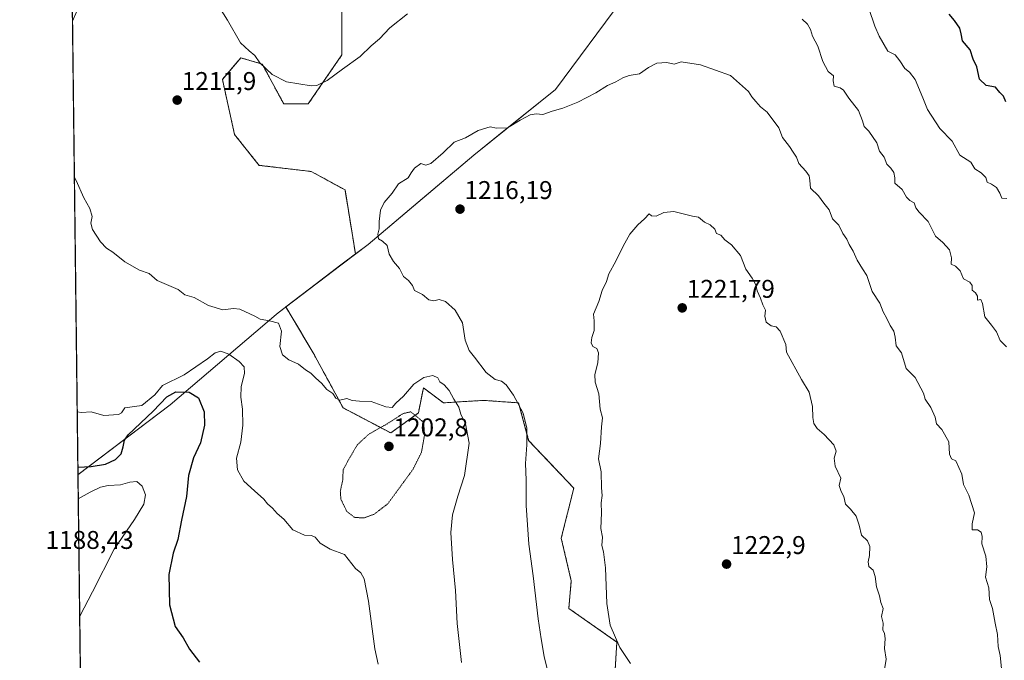
# Model space of a CAD drawing. Units: metres. Extents: x 583431 to 586865, y 4740504 to 4742859.
# Drawn here: x 583431 to 583816, y 4740861 to 4741112 of the extents above; entities that cross this region are included whole.
import ezdxf
from ezdxf.enums import TextEntityAlignment as Align

# ---------------------------------------------------------------- set-up
doc = ezdxf.new("R2010")
doc.units = ezdxf.units.M
doc.header["$MEASUREMENT"] = 0
doc.linetypes.add('TRAZOS', pattern=[0.75, 0.5, -0.25])
doc.linetypes.add('TRAZOS2', pattern=[0.375, 0.25, -0.125])
for name, color, linetype, lineweight in [('Arbolado forestal', 92, 'TRAZOS', 0), ('Arbolado forestal CxS', 92, 'Continuous', 0), ('Carátula', 7, 'Continuous', 5), ('Comarca', 2, 'Continuous', 13), ('Comarca CxS', 133, 'Continuous', 0), ('Comunidad Autónoma CxS', 142, 'Continuous', 0), ('Curva de nivel maestra', 36, 'Continuous', 30), ('Curva de nivel normal', 36, 'Continuous', 0), ('Curva de nivel normal depresión', 36, 'TRAZOS2', 0), ('Entidad de ámbito territorial', 19, 'Continuous', 0), ('Entidad de ámbito territorial CxS', 92, 'Continuous', 0), ('Espacio natural protegido', 2, 'Continuous', 13), ('Espacio natural protegido CxS', 2, 'Continuous', 0), ('Municipio', 9, 'Continuous', 13), ('Municipio CxS', 142, 'Continuous', 0), ('Provincia CxS', 1, 'Continuous', 0), ('Punto de cota en terreno', 7, 'Continuous', 0), ('Rótulo de punto de cota en terreno', 19, 'Continuous', 0), ('Suelo desnudo', 252, 'Continuous', 0), ('Suelo desnudo CxS', 43, 'Continuous', 0)]:
    doc.layers.add(name, color=color, linetype=linetype, lineweight=lineweight)
doc.styles.add('Arial', font='txt', dxfattribs={"height": 0.2})

# ---------------------------------------------------------------- blocks, each defined once
blk = doc.blocks.new('*U151')
at = {"layer": 'Arbolado forestal CxS', "color": 92, "linetype": 'Continuous', "lineweight": 0}
blk.add_polyline3d([(583662.92, 4740849.37, 1218.73), (583664.12, 4740868.56, 1219.88), (583645.31, 4740881.68, 1217.29), (583646.29, 4740892.46, 1217.85), (583642.37, 4740909.11, 1217.38), (583647.27, 4740928.7, 1218.34), (583629.63, 4740947.31, 1215.02), (583625.71, 4740962.01, 1214.88), (583619.91, 4740962.42, 1214.03), (583611.99, 4740962.99, 1213.06), (583596.31, 4740962.01, 1208.13), (583588.47, 4740967.88, 1208.37), (583586.64, 4740958.75, 1205.11), (583586.51, 4740958.09, 1204.96), (583575.73, 4740950.25, 1203.46), (583557.11, 4740960.05, 1209.57), (583545.35, 4740981.6, 1210.75), (583534.73, 4740999.51, 1211.24), (583561.92, 4741020.22, 1214.26), (583557.83, 4741045.22, 1214.07), (583544.64, 4741052.41, 1213.37), (583524.27, 4741054.81, 1212.85), (583514.68, 4741066.81, 1212.36), (583509.88, 4741088.4, 1211.29), (583512.79, 4741091.8, 1211.03), (583517.08, 4741096.8, 1210.42), (583525.47, 4741094.4, 1209.85), (583533.86, 4741078.8, 1211.06), (583543.45, 4741078.8, 1210.6), (583556.63, 4741097.99, 1208.98), (583556.63, 4741115.99, 1207.99)], dxfattribs=at)
blk = doc.blocks.new('*U152')
at = {"layer": 'Suelo desnudo CxS', "color": 43, "linetype": 'Continuous', "lineweight": 0}
for points in [[(583556.63, 4741115.99, 1207.99), (583556.63, 4741097.99, 1208.98), (583543.45, 4741078.8, 1210.6), (583533.86, 4741078.8, 1211.06), (583525.47, 4741094.4, 1209.85), (583517.08, 4741096.8, 1210.42), (583512.79, 4741091.8, 1211.03), (583509.88, 4741088.4, 1211.29), (583514.68, 4741066.81, 1212.36), (583524.27, 4741054.81, 1212.85), (583544.64, 4741052.41, 1213.37), (583557.83, 4741045.22, 1214.07), (583561.92, 4741020.22, 1214.26), (583534.73, 4740999.51, 1211.24), (583545.35, 4740981.6, 1210.75), (583557.11, 4740960.05, 1209.57), (583575.73, 4740950.25, 1203.46), (583586.51, 4740958.09, 1204.96), (583586.64, 4740958.75, 1205.11), (583588.47, 4740967.88, 1208.37), (583596.31, 4740962.01, 1208.13), (583611.99, 4740962.99, 1213.06), (583619.91, 4740962.42, 1214.03), (583625.71, 4740962.01, 1214.88), (583629.63, 4740947.31, 1215.02), (583647.27, 4740928.7, 1218.34), (583642.37, 4740909.11, 1217.38), (583646.29, 4740892.46, 1217.85), (583645.31, 4740881.68, 1217.29), (583664.12, 4740868.56, 1219.88), (583662.92, 4740849.37, 1218.73)], [(583456.19, 4740707.11, 1160.37), (583448.39, 4741351.41, 1211.97), (583456.2, 4741353.79, 1211.03), (583462.19, 4741370.56, 1209), (583475.35, 4741383.73, 1206.19), (583478.94, 4741402.9, 1203.69), (583476.55, 4741434.04, 1202.19)]]:
    blk.add_polyline3d(points, dxfattribs=at)
blk = doc.blocks.new('*U157')
at = {"layer": 'Municipio CxS', "color": 142, "linetype": 'Continuous', "lineweight": 0}
blk.add_polyline3d([(586425.94, 4740540.48, 1011.78), (583458.65, 4740503.85, 1176.42), (583453.44, 4740933.93, 1198.34), (583453.52, 4740933.98, 1198.35), (583489.5, 4740961.24, 1198.85), (583530.88, 4740996.48, 1210.45), (583531.68, 4740997.16, 1210.6), (583556.25, 4741015.88, 1213.77), (583566.82, 4741023.92, 1214.58), (583588.14, 4741041.92, 1215.52), (583608.13, 4741058.81, 1215.41), (583620.51, 4741068.75, 1214.94), (583640.12, 4741084.49, 1214.04), (583666.06, 4741119.31, 1210.55), (583684.41, 4741147.11, 1207.6), (583725.06, 4741189.35, 1200.32), (583847.26, 4741322.79, 1167.16), (584017.04, 4741320.63, 1147.34), (584201.96, 4741223.67, 1126.02)], dxfattribs=at)
blk = doc.blocks.new('*U158')
at = {"layer": 'Comarca CxS', "color": 133, "linetype": 'Continuous', "lineweight": 0}
blk.add_polyline3d([(586425.94, 4740540.48, 1011.78), (583458.65, 4740503.85, 1176.42), (583453.44, 4740933.93, 1198.34), (583489.5, 4740961.24, 1198.85), (583530.88, 4740996.48, 1210.45), (583531.68, 4740997.16, 1210.6), (583556.25, 4741015.88, 1213.77), (583566.82, 4741023.92, 1214.58), (583608.13, 4741058.81, 1215.41), (583640.12, 4741084.49, 1214.04), (583666.06, 4741119.31, 1210.55), (583684.41, 4741147.11, 1207.6), (583725.06, 4741189.35, 1200.32), (583847.26, 4741322.79, 1167.16), (584017.04, 4741320.63, 1147.34), (584201.96, 4741223.67, 1126.02)], dxfattribs=at)
blk = doc.blocks.new('*U160')
at = {"layer": 'Municipio CxS', "color": 142, "linetype": 'Continuous', "lineweight": 0}
blk.add_polyline3d([(586425.94, 4740540.48, 1011.78), (583458.65, 4740503.85, 1176.42), (583453.44, 4740933.93, 1198.34), (583453.52, 4740933.98, 1198.35), (583489.5, 4740961.24, 1198.85), (583530.88, 4740996.48, 1210.45), (583531.68, 4740997.16, 1210.6), (583556.25, 4741015.88, 1213.77), (583566.82, 4741023.92, 1214.58), (583588.14, 4741041.92, 1215.52), (583608.13, 4741058.81, 1215.41), (583620.51, 4741068.75, 1214.94), (583640.12, 4741084.49, 1214.04), (583666.06, 4741119.3, 1210.55), (583684.41, 4741147.11, 1207.6), (583725.06, 4741189.35, 1200.32), (583847.26, 4741322.79, 1167.16), (584017.04, 4741320.63, 1147.34), (584201.96, 4741223.67, 1126.02)], dxfattribs=at)
blk = doc.blocks.new('*U161')
at = {"layer": 'Comarca CxS', "color": 133, "linetype": 'Continuous', "lineweight": 0}
blk.add_polyline3d([(586425.94, 4740540.48, 1011.78), (583458.65, 4740503.85, 1176.42), (583453.44, 4740933.93, 1198.34), (583489.5, 4740961.24, 1198.85), (583530.88, 4740996.48, 1210.45), (583531.68, 4740997.16, 1210.6), (583556.25, 4741015.87, 1213.77), (583566.82, 4741023.92, 1214.58), (583608.13, 4741058.81, 1215.41), (583640.12, 4741084.48, 1214.04), (583666.06, 4741119.3, 1210.55), (583684.41, 4741147.11, 1207.6), (583725.06, 4741189.35, 1200.32), (583847.26, 4741322.79, 1167.16), (584017.04, 4741320.63, 1147.34), (584201.96, 4741223.66, 1126.02)], dxfattribs=at)
blk = doc.blocks.new('*U163')
at = {"layer": 'Curva de nivel normal', "color": 36, "linetype": 'Continuous', "lineweight": 0}
blk.add_polyline3d([(583453.56, 4740924.57, 1195), (583458.21, 4740927.08, 1195), (583462.21, 4740929.04, 1195), (583465.22, 4740929.75, 1195), (583470.09, 4740929.93, 1195), (583473.71, 4740930.98, 1195), (583476.42, 4740931.26, 1195), (583478.49, 4740929.52, 1195), (583479.82, 4740926.06, 1195), (583479.13, 4740922.47, 1195), (583475.51, 4740916.47, 1195), (583467.6, 4740904.84, 1195), (583459.16, 4740888.16, 1195), (583454.11, 4740878.63, 1195)], dxfattribs=at)
blk = doc.blocks.new('*U178')
at = {"layer": 'Curva de nivel normal', "color": 36, "linetype": 'Continuous', "lineweight": 0}
for points in [[(583452.04, 4741050.08, 1210), (583452.76, 4741048.84, 1210), (583455.73, 4741042.14, 1210), (583458.05, 4741037.93, 1210), (583458.96, 4741034.76, 1210), (583458.49, 4741032.16, 1210), (583459.16, 4741029.75, 1210), (583462.21, 4741024.91, 1210), (583464.54, 4741022.48, 1210), (583467.04, 4741020.94, 1210), (583471.77, 4741017.09, 1210), (583477.49, 4741013.86, 1210), (583481.23, 4741012.59, 1210), (583484.43, 4741009.79, 1210), (583492.61, 4741006.28, 1210), (583495.23, 4741004.17, 1210), (583498.85, 4741003.19, 1210), (583504.41, 4741000.1, 1210), (583510.11, 4740998.32, 1210), (583514.2, 4740998.82, 1210), (583516.72, 4740998.64, 1210), (583522.55, 4740995.91, 1210), (583524.68, 4740994.65, 1210), (583528.34, 4740994.04, 1210), (583531.79, 4740993.15, 1210), (583533.03, 4740990.05, 1210), (583532.32, 4740984.01, 1210), (583533.41, 4740980.77, 1210), (583535.85, 4740978.88, 1210), (583539.68, 4740977.14, 1210), (583542.44, 4740974.9, 1210), (583544.44, 4740973.57, 1210), (583546.38, 4740971.7, 1210), (583548.68, 4740969.69, 1210), (583550.72, 4740967.24, 1210), (583553.01, 4740965.68, 1210), (583554.24, 4740963.8, 1210), (583555.75, 4740963.11, 1210), (583558.48, 4740963.66, 1210), (583560.68, 4740962.98, 1210), (583563.47, 4740962.65, 1210), (583568.12, 4740962.48, 1210), (583573.73, 4740960.41, 1210), (583576.33, 4740960.17, 1210), (583577.7, 4740961.89, 1210), (583580.75, 4740964.58, 1210), (583584.78, 4740969.3, 1210), (583588.61, 4740971.95, 1210), (583592.18, 4740972.64, 1210), (583594.06, 4740971.77, 1210), (583594.94, 4740970.25, 1210), (583596.58, 4740969.09, 1210), (583598.49, 4740966.78, 1210), (583600.31, 4740963.5, 1210), (583602.3, 4740960.28, 1210), (583603.1, 4740957.65, 1210), (583604.88, 4740953.78, 1210), (583606.31, 4740946.28, 1210), (583604.52, 4740933.57, 1210), (583601.88, 4740925.57, 1210), (583599.89, 4740918.29, 1210), (583599.17, 4740911.32, 1210), (583599.84, 4740900.85, 1210), (583601.09, 4740888.76, 1210), (583601.7, 4740875.83, 1210), (583603.36, 4740860.52, 1210)], [(583816.44, 4740983.93, 1210), (583814.02, 4740986.31, 1210), (583812.54, 4740989.7, 1210), (583810.63, 4740992.3, 1210), (583808, 4740995.56, 1210), (583807.11, 4741000.85, 1210), (583806.34, 4741002.35, 1210), (583805.05, 4741002.13, 1210), (583805.14, 4741003.72, 1210), (583804.38, 4741005.06, 1210), (583803, 4741006.1, 1210), (583802.99, 4741007.8, 1210), (583802.12, 4741009.15, 1210), (583799.65, 4741010.48, 1210), (583798.34, 4741013.58, 1210), (583796.53, 4741015.4, 1210), (583794.86, 4741016.17, 1210), (583794.97, 4741018.64, 1210), (583794.18, 4741021.85, 1210), (583791.59, 4741024.6, 1210), (583788.74, 4741027.08, 1210), (583785.84, 4741032.84, 1210), (583782.27, 4741036.55, 1210), (583780.98, 4741038.2, 1210), (583780.3, 4741040.2, 1210), (583778.7, 4741041.02, 1210), (583777.37, 4741042.35, 1210), (583775.68, 4741045.35, 1210), (583772.76, 4741047.85, 1210), (583772.78, 4741049.92, 1210), (583772.45, 4741051.96, 1210), (583771.24, 4741053.74, 1210), (583769.7, 4741055.24, 1210), (583768.6, 4741057.98, 1210), (583766.74, 4741060.31, 1210), (583765.71, 4741063.59, 1210), (583762.6, 4741068.11, 1210), (583760.73, 4741069.97, 1210), (583760.16, 4741072.25, 1210), (583758.58, 4741076.19, 1210), (583754.76, 4741081.11, 1210), (583752.71, 4741084.14, 1210), (583751.38, 4741085.07, 1210), (583749.09, 4741085.76, 1210), (583748.67, 4741087.83, 1210), (583748.82, 4741089.79, 1210), (583746.72, 4741091.54, 1210), (583744.6, 4741095.32, 1210), (583742.64, 4741101.32, 1210), (583740.59, 4741105.34, 1210), (583739.84, 4741107.86, 1210), (583738.63, 4741109.92, 1210), (583736.58, 4741111.92, 1210)], [(583582.22, 4741114.01, 1210), (583575.32, 4741108.58, 1210), (583571.25, 4741104.28, 1210), (583568.07, 4741101.5, 1210), (583563.82, 4741097.29, 1210), (583556.88, 4741092.34, 1210), (583550.88, 4741087.93, 1210), (583546.88, 4741086.06, 1210), (583544.55, 4741085.83, 1210), (583534.94, 4741087.43, 1210), (583529.36, 4741090.25, 1210), (583524.49, 4741094.88, 1210), (583522.55, 4741097.67, 1210), (583520.37, 4741099.55, 1210), (583516.99, 4741102.64, 1210), (583511.95, 4741111.5, 1210), (583508.73, 4741116.46, 1210)], [(583452.94, 4741115.07, 1210), (583451.3, 4741111.17, 1210)], [(583452.04, 4741050.08, 1210)]]:
    blk.add_polyline3d(points, dxfattribs=at)
blk = doc.blocks.new('5PATER')
at = {"layer": 'Carátula', "linetype": 'Continuous', "lineweight": 5}
h = blk.add_hatch(color=250, dxfattribs=at)
edge = h.paths.add_edge_path()
edge.add_ellipse((0, 0.01), major_axis=(-1.33, -1.34), ratio=0.999422, start_angle=0, end_angle=360)

msp = doc.modelspace()

# ---------------------------------------------------------------- linework, layer by layer
at = {"layer": 'Arbolado forestal', "color": 92, "linetype": 'TRAZOS', "lineweight": 0}
msp.add_polyline3d([(583662.92, 4740849.37, 1218.73), (583664.12, 4740868.56, 1219.88), (583645.31, 4740881.68, 1217.29), (583646.29, 4740892.46, 1217.85), (583642.37, 4740909.11, 1217.38), (583647.27, 4740928.7, 1218.34), (583629.63, 4740947.31, 1215.02), (583625.71, 4740962.01, 1214.88), (583619.91, 4740962.42, 1214.03), (583611.99, 4740962.99, 1213.06), (583596.31, 4740962.01, 1208.13), (583588.47, 4740967.88, 1208.37), (583586.64, 4740958.75, 1205.11), (583586.51, 4740958.09, 1204.96), (583575.73, 4740950.25, 1203.46), (583557.11, 4740960.05, 1209.57), (583545.35, 4740981.6, 1210.75), (583534.73, 4740999.51, 1211.24), (583561.92, 4741020.22, 1214.26), (583557.83, 4741045.22, 1214.07), (583544.64, 4741052.41, 1213.37), (583524.27, 4741054.81, 1212.85), (583514.68, 4741066.81, 1212.36), (583509.88, 4741088.4, 1211.29), (583512.79, 4741091.8, 1211.03), (583517.08, 4741096.8, 1210.42), (583525.47, 4741094.4, 1209.85), (583533.86, 4741078.8, 1211.06), (583543.45, 4741078.8, 1210.6), (583556.63, 4741097.99, 1208.98), (583556.63, 4741115.99, 1207.99)], dxfattribs=at)
at = {"layer": 'Comarca', "color": 2, "linetype": 'Continuous', "lineweight": 13}
for points in [[(583620.51, 4741068.75, 1214.94), (583640.12, 4741084.49, 1214.04), (583666.06, 4741119.3, 1210.55)], [(583620.51, 4741068.75, 1214.94), (583640.12, 4741084.49, 1214.04), (583666.06, 4741119.3, 1210.55)], [(583556.25, 4741015.88, 1213.77), (583566.82, 4741023.92, 1214.58), (583588.14, 4741041.92, 1215.52), (583608.13, 4741058.81, 1215.41), (583620.51, 4741068.75, 1214.94)], [(583556.25, 4741015.88, 1213.77), (583566.82, 4741023.92, 1214.58), (583588.14, 4741041.92, 1215.52), (583608.13, 4741058.81, 1215.41), (583620.51, 4741068.75, 1214.94)], [(583530.88, 4740996.48, 1210.45), (583531.68, 4740997.16, 1210.6), (583556.25, 4741015.88, 1213.77)], [(583530.88, 4740996.48, 1210.45), (583531.68, 4740997.16, 1210.6), (583556.25, 4741015.88, 1213.77)], [(583453.44, 4740933.93, 1198.34), (583453.52, 4740933.98, 1198.35), (583489.5, 4740961.24, 1198.85), (583530.88, 4740996.48, 1210.45)], [(583453.44, 4740933.93, 1198.34), (583453.52, 4740933.98, 1198.35), (583489.5, 4740961.24, 1198.85), (583530.88, 4740996.48, 1210.45)]]:
    msp.add_polyline3d(points, dxfattribs=at)
at = {"layer": 'Comarca CxS', "color": 133, "linetype": 'Continuous', "lineweight": 0}
for points in [[(584201.96, 4741223.67, 1126.02), (584017.04, 4741320.63, 1147.34), (583847.26, 4741322.79, 1167.16), (583725.06, 4741189.35, 1200.32), (583684.41, 4741147.11, 1207.6), (583666.06, 4741119.3, 1210.55), (583640.12, 4741084.49, 1214.04), (583608.13, 4741058.81, 1215.41), (583566.82, 4741023.92, 1214.58), (583556.25, 4741015.88, 1213.77), (583531.68, 4740997.16, 1210.6), (583530.88, 4740996.48, 1210.45), (583489.5, 4740961.24, 1198.85), (583453.44, 4740933.93, 1198.34), (583430.65, 4742817.25, 1108.08)], [(584201.96, 4741223.66, 1126.02), (584017.04, 4741320.63, 1147.34), (583847.26, 4741322.79, 1167.16), (583725.06, 4741189.35, 1200.32), (583684.41, 4741147.11, 1207.6), (583666.06, 4741119.3, 1210.55), (583640.12, 4741084.48, 1214.04), (583608.13, 4741058.81, 1215.41), (583566.82, 4741023.92, 1214.58), (583556.25, 4741015.87, 1213.77), (583531.68, 4740997.16, 1210.6), (583530.88, 4740996.48, 1210.45), (583489.5, 4740961.24, 1198.85), (583453.44, 4740933.93, 1198.34), (583430.65, 4742817.25, 1108.08)]]:
    msp.add_polyline3d(points, dxfattribs=at)
at = {"layer": 'Comunidad Autónoma CxS', "color": 142, "linetype": 'Continuous', "lineweight": 0}
msp.add_polyline3d([(586425.94, 4740540.48, 1011.78), (583458.65, 4740503.85, 1176.42), (583453.44, 4740933.93, 1198.34), (583430.65, 4742817.25, 1108.08), (585771.83, 4742846.17, 1033.16), (586836.07, 4742859.31, 1096.36), (586854.62, 4741386.28, 1060.9), (586861.01, 4740878.27, 1131.74), (586865.2, 4740545.9, 1054), (586523.34, 4740541.68, 1018.63), (586425.94, 4740540.48, 1011.78)], close=True, dxfattribs=at)
msp.add_polyline3d([(586425.94, 4740540.48, 1011.78), (583458.65, 4740503.85, 1176.42), (583453.44, 4740933.93, 1198.34), (583430.65, 4742817.25, 1108.08), (585771.83, 4742846.17, 1033.16), (586836.07, 4742859.31, 1096.36), (586854.62, 4741386.28, 1060.9), (586861.01, 4740878.27, 1131.74), (586865.2, 4740545.9, 1054), (586523.34, 4740541.68, 1018.63), (586425.94, 4740540.48, 1011.78)], close=True, dxfattribs=at)
at = {"layer": 'Curva de nivel maestra', "color": 36, "linetype": 'Continuous', "lineweight": 30}
for points in [[(583816.2, 4741079.67, 1200), (583815.27, 4741081.79, 1200), (583813.78, 4741083.31, 1200), (583812.08, 4741085.39, 1200), (583808.54, 4741086.06, 1200), (583805.84, 4741088.54, 1200), (583804.78, 4741093.25, 1200), (583803.44, 4741096.25, 1200), (583802.27, 4741099.88, 1200), (583799.22, 4741103.49, 1200), (583798.75, 4741106.16, 1200), (583798.19, 4741108.45, 1200), (583796.08, 4741111.45, 1200), (583794.04, 4741113.9, 1200)], [(583453.41, 4740936.9, 1200), (583458.56, 4740937.12, 1200), (583464.23, 4740938.07, 1200), (583468.05, 4740939.92, 1200), (583470.31, 4740942.08, 1200), (583471.14, 4740944.86, 1200), (583471.57, 4740947.4, 1200), (583473.02, 4740949.49, 1200), (583482.88, 4740958.79, 1200), (583488.22, 4740964.33, 1200), (583491.72, 4740966.3, 1200), (583496.89, 4740966.14, 1200), (583500.55, 4740964.02, 1200), (583502.72, 4740958.49, 1200), (583502.9, 4740953.31, 1200), (583501.35, 4740946.38, 1200), (583498.66, 4740940.49, 1200), (583496.6, 4740933.67, 1200), (583495.85, 4740925.4, 1200), (583493.97, 4740916.19, 1200), (583492.44, 4740908.57, 1200), (583490.65, 4740903.23, 1200), (583488.95, 4740894.94, 1200), (583489.18, 4740883.08, 1200), (583491.46, 4740874.68, 1200), (583494.61, 4740870.17, 1200), (583497.08, 4740865.76, 1200), (583500.96, 4740860.65, 1200)]]:
    msp.add_polyline3d(points, dxfattribs=at)
at = {"layer": 'Curva de nivel normal', "color": 36, "linetype": 'Continuous', "lineweight": 0}
for points in [[(583816.58, 4741041.92, 1205), (583814.58, 4741041.99, 1205), (583813.85, 4741043.9, 1205), (583812.5, 4741046.12, 1205), (583810.57, 4741047.43, 1205), (583808.92, 4741048.2, 1205), (583808.4, 4741050.07, 1205), (583806.57, 4741051.9, 1205), (583804.04, 4741053.46, 1205), (583802.44, 4741056.03, 1205), (583798.17, 4741058.76, 1205), (583795.14, 4741064.2, 1205), (583790.38, 4741069.25, 1205), (583785.51, 4741076.6, 1205), (583783.76, 4741081.21, 1205), (583780.74, 4741088.38, 1205), (583778.57, 4741091.27, 1205), (583776.7, 4741092.6, 1205), (583774.79, 4741095.66, 1205), (583772.91, 4741098.02, 1205), (583770.02, 4741099.37, 1205), (583766.68, 4741105.34, 1205), (583764.96, 4741109.16, 1205), (583762.56, 4741116.1, 1205)], [(583814.54, 4740858.23, 1215), (583814.02, 4740863.31, 1215), (583813.2, 4740866.87, 1215), (583812.88, 4740871.53, 1215), (583811.97, 4740875.88, 1215), (583810.98, 4740881.63, 1215), (583809.79, 4740885.19, 1215), (583809.56, 4740889.7, 1215), (583808.24, 4740893.9, 1215), (583808.73, 4740897.9, 1215), (583808.4, 4740902.16, 1215), (583806.77, 4740906.95, 1215), (583806.92, 4740909.77, 1215), (583806.49, 4740911.48, 1215), (583805.15, 4740912.41, 1215), (583803.01, 4740912.46, 1215), (583802.96, 4740914.8, 1215), (583803.99, 4740919.1, 1215), (583801.77, 4740925.96, 1215), (583799.69, 4740930.17, 1215), (583798.94, 4740934.13, 1215), (583796.64, 4740939.38, 1215), (583794.87, 4740940.1, 1215), (583794.18, 4740941.96, 1215), (583793.88, 4740946.72, 1215), (583791.2, 4740951.61, 1215), (583789.04, 4740953.81, 1215), (583788.54, 4740956.48, 1215), (583786.85, 4740960.19, 1215), (583784.67, 4740963.4, 1215), (583783.96, 4740965.85, 1215), (583780.67, 4740971.88, 1215), (583777.23, 4740975.46, 1215), (583775.33, 4740981.6, 1215), (583773.28, 4740984.35, 1215), (583772.95, 4740987.63, 1215), (583772.36, 4740990.04, 1215), (583770.9, 4740992.26, 1215), (583769.66, 4740995, 1215), (583768.2, 4740997.54, 1215), (583766.91, 4741000.92, 1215), (583763.87, 4741005.55, 1215), (583761.77, 4741011.8, 1215), (583760.19, 4741014.43, 1215), (583758.01, 4741017.82, 1215), (583756.44, 4741021.22, 1215), (583754.88, 4741023.82, 1215), (583754.08, 4741025.91, 1215), (583752.45, 4741028.24, 1215), (583750.94, 4741031.48, 1215), (583748.46, 4741033.86, 1215), (583747.07, 4741037.48, 1215), (583745.04, 4741040.08, 1215), (583742.98, 4741042.9, 1215), (583739.77, 4741045.95, 1215), (583739.57, 4741048.87, 1215), (583739.28, 4741050.67, 1215), (583738.03, 4741052.56, 1215), (583735.25, 4741055.54, 1215), (583734.32, 4741057.94, 1215), (583732.99, 4741059.93, 1215), (583731.61, 4741062.21, 1215), (583728.83, 4741065.74, 1215), (583727.47, 4741069.44, 1215), (583722.93, 4741075.62, 1215), (583720.27, 4741077.62, 1215), (583718.5, 4741079.78, 1215), (583716.82, 4741081.53, 1215), (583715.63, 4741083.69, 1215), (583708.57, 4741089.92, 1215), (583696.79, 4741094.09, 1215), (583689.25, 4741095.2, 1215), (583686.45, 4741094.31, 1215), (583683.61, 4741094.95, 1215), (583679.73, 4741094.67, 1215), (583676.47, 4741093.05, 1215), (583672.91, 4741090.51, 1215), (583668.98, 4741089.86, 1215), (583666.43, 4741089.01, 1215), (583663.72, 4741087.38, 1215), (583660.43, 4741086.01, 1215), (583655.89, 4741083.16, 1215), (583648.89, 4741079.45, 1215), (583642.93, 4741077.1, 1215), (583638.78, 4741075.96, 1215), (583635.16, 4741074.71, 1215), (583632.62, 4741074.88, 1215), (583630.23, 4741074.49, 1215), (583626.36, 4741072.41, 1215), (583621.41, 4741069.48, 1215), (583617.02, 4741069.38, 1215), (583614.56, 4741069.88, 1215), (583609.89, 4741068.47, 1215), (583604.89, 4741065.58, 1215), (583600.56, 4741063.89, 1215), (583596.23, 4741059.67, 1215), (583591.34, 4741055.52, 1215), (583589.37, 4741054.89, 1215), (583587.52, 4741055.58, 1215), (583584.95, 4741053.76, 1215), (583583.66, 4741051.87, 1215), (583582.53, 4741049.91, 1215), (583578.79, 4741047.58, 1215), (583576.26, 4741043.91, 1215), (583573.1, 4741040.24, 1215), (583571.72, 4741037.33, 1215), (583571.23, 4741032.92, 1215), (583571.21, 4741030, 1215), (583570.63, 4741027.89, 1215), (583570.87, 4741026.06, 1215), (583572.55, 4741025.19, 1215), (583574.27, 4741023.48, 1215), (583575.08, 4741020.13, 1215), (583576.75, 4741017.28, 1215), (583579.16, 4741014.57, 1215), (583580.72, 4741011.38, 1215), (583582.64, 4741009.82, 1215), (583584.2, 4741007.89, 1215), (583585.06, 4741005.88, 1215), (583588.19, 4741004.36, 1215), (583590.56, 4741002.31, 1215), (583592.56, 4741001.81, 1215), (583594.6, 4741002.34, 1215), (583597.14, 4741001.6, 1215), (583600.89, 4740998.28, 1215), (583603.79, 4740993.31, 1215), (583604.78, 4740986.5, 1215), (583606.41, 4740982.42, 1215), (583608.5, 4740979.85, 1215), (583613, 4740973.86, 1215), (583616.49, 4740971.2, 1215), (583619.03, 4740970.47, 1215), (583620.82, 4740969.04, 1215), (583623.72, 4740965.07, 1215), (583627.42, 4740957.95, 1215), (583628.9, 4740952.16, 1215), (583628.92, 4740945.66, 1215), (583628.4, 4740938.3, 1215), (583628.68, 4740931.76, 1215), (583628.6, 4740921.94, 1215), (583629.74, 4740906.74, 1215), (583631.43, 4740894.44, 1215), (583633.28, 4740877.61, 1215), (583634.49, 4740869.79, 1215), (583635.66, 4740862.89, 1215), (583638.68, 4740850.65, 1215)], [(583768.72, 4740857.78, 1220), (583769.42, 4740861.9, 1220), (583768.78, 4740866.01, 1220), (583769.03, 4740869.99, 1220), (583768.8, 4740871.86, 1220), (583768.09, 4740873.36, 1220), (583768.26, 4740875.92, 1220), (583767.6, 4740878.55, 1220), (583768.24, 4740881.64, 1220), (583767.36, 4740884, 1220), (583766.82, 4740886.62, 1220), (583765.55, 4740890.1, 1220), (583765.11, 4740894.16, 1220), (583764.29, 4740896.65, 1220), (583762.62, 4740898.06, 1220), (583762.33, 4740899.9, 1220), (583762.9, 4740902.31, 1220), (583762.96, 4740905.9, 1220), (583762.09, 4740908.07, 1220), (583759.76, 4740910.33, 1220), (583758.84, 4740914.19, 1220), (583757.61, 4740917.79, 1220), (583755.46, 4740920.5, 1220), (583753.49, 4740922.38, 1220), (583752.88, 4740925.43, 1220), (583751.78, 4740927.35, 1220), (583751.08, 4740929.74, 1220), (583751.64, 4740932.58, 1220), (583749.48, 4740937.29, 1220), (583749.07, 4740940.35, 1220), (583749.84, 4740943.17, 1220), (583748.96, 4740945.62, 1220), (583745.2, 4740949.59, 1220), (583742.46, 4740951.95, 1220), (583741.15, 4740953.91, 1220), (583740.71, 4740956.3, 1220), (583740.62, 4740960.63, 1220), (583739.24, 4740966.2, 1220), (583736.32, 4740971.16, 1220), (583730.42, 4740981.76, 1220), (583730.18, 4740984.86, 1220), (583727.99, 4740990, 1220), (583726.38, 4740991.75, 1220), (583724.37, 4740992.16, 1220), (583722.43, 4740993.59, 1220), (583721.99, 4740995.89, 1220), (583722.17, 4740998.22, 1220), (583721.14, 4741000.37, 1220), (583720.3, 4741002.95, 1220), (583718.92, 4741005.76, 1220), (583718.45, 4741008.12, 1220), (583717.04, 4741010.72, 1220), (583714.56, 4741014.18, 1220), (583712.39, 4741019.58, 1220), (583708.88, 4741023.72, 1220), (583706.38, 4741025.69, 1220), (583704.81, 4741027.5, 1220), (583703, 4741028.21, 1220), (583702.43, 4741029.91, 1220), (583700.62, 4741031.58, 1220), (583698.31, 4741032.61, 1220), (583695.98, 4741034.59, 1220), (583693.66, 4741035, 1220), (583686.44, 4741036.74, 1220), (583682.52, 4741036.33, 1220), (583679.51, 4741034.97, 1220), (583677.7, 4741035.06, 1220), (583676.79, 4741035.88, 1220), (583674.88, 4741033.91, 1220), (583672.33, 4741031.58, 1220), (583669.23, 4741027.86, 1220), (583666.54, 4741023.28, 1220), (583663.75, 4741017.41, 1220), (583660.98, 4741012.43, 1220), (583660, 4741009.46, 1220), (583658.37, 4741005.88, 1220), (583657.06, 4741001.58, 1220), (583654.99, 4740996.71, 1220), (583655.2, 4740994.1, 1220), (583655.26, 4740990.31, 1220), (583654.36, 4740987.55, 1220), (583654.06, 4740985.41, 1220), (583654.78, 4740984.06, 1220), (583656.31, 4740983.28, 1220), (583656.93, 4740981.5, 1220), (583656.62, 4740977.68, 1220), (583655.49, 4740973.13, 1220), (583655.6, 4740970.15, 1220), (583657, 4740965.49, 1220), (583657.61, 4740959.5, 1220), (583658.48, 4740956.16, 1220), (583658.15, 4740952.6, 1220), (583657.72, 4740946.14, 1220), (583656.99, 4740940.19, 1220), (583657.91, 4740935.06, 1220), (583658.07, 4740928.86, 1220), (583658.41, 4740925.76, 1220), (583658, 4740922.98, 1220), (583658.12, 4740918.98, 1220), (583657.88, 4740912.87, 1220), (583658.54, 4740909.57, 1220), (583658.26, 4740906.29, 1220), (583658.88, 4740903.79, 1220), (583659.69, 4740897.56, 1220), (583660.25, 4740883.65, 1220), (583661.54, 4740875.17, 1220), (583665.22, 4740866.46, 1220), (583669.41, 4740860.15, 1220)], [(583453.15, 4740958.48, 1205), (583454.77, 4740958.19, 1205), (583458.58, 4740958.49, 1205), (583463.53, 4740957.07, 1205), (583469.32, 4740957.47, 1205), (583470.46, 4740958.11, 1205), (583471.72, 4740960.12, 1205), (583478.35, 4740960.97, 1205), (583483.42, 4740965.14, 1205), (583486.51, 4740968.74, 1205), (583494.95, 4740972.98, 1205), (583504.05, 4740979.22, 1205), (583507.02, 4740981.58, 1205), (583509.24, 4740982.18, 1205), (583512.38, 4740980.98, 1205), (583516.48, 4740978.19, 1205), (583518.35, 4740976.1, 1205), (583518.48, 4740973.47, 1205), (583517.29, 4740968.36, 1205), (583517.13, 4740964.18, 1205), (583517.78, 4740959.55, 1205), (583517.86, 4740953.32, 1205), (583517.09, 4740946.71, 1205), (583515.45, 4740940.38, 1205), (583515.77, 4740935.78, 1205), (583518.22, 4740931.39, 1205), (583522.44, 4740927.7, 1205), (583526.04, 4740924.36, 1205), (583527.49, 4740922.51, 1205), (583529.53, 4740920.88, 1205), (583531.37, 4740918.72, 1205), (583533.92, 4740916.53, 1205), (583537.39, 4740912.45, 1205), (583542.03, 4740910.31, 1205), (583544.78, 4740910.2, 1205), (583546.21, 4740909.52, 1205), (583548.11, 4740907.2, 1205), (583551.97, 4740904.85, 1205), (583557.6, 4740902.73, 1205), (583561.97, 4740897.32, 1205), (583564.05, 4740895.62, 1205), (583565.32, 4740893.19, 1205), (583567, 4740884.57, 1205), (583569.52, 4740865.9, 1205), (583570.79, 4740859.91, 1205)]]:
    msp.add_polyline3d(points, dxfattribs=at)
at = {"layer": 'Curva de nivel normal depresión', "color": 36, "linetype": 'TRAZOS2', "lineweight": 0}
msp.add_polyline3d([(583565.44, 4740917.12, 1205), (583569.1, 4740918.42, 1205), (583574.55, 4740922.57, 1205), (583584.32, 4740935.9, 1205), (583587.7, 4740942.62, 1205), (583588.94, 4740949.47, 1205), (583588.56, 4740954.44, 1205), (583583.56, 4740958.52, 1205), (583580.51, 4740957.82, 1205), (583574.34, 4740953.84, 1205), (583567.22, 4740949.84, 1205), (583562.69, 4740945.66, 1205), (583559.45, 4740940.25, 1205), (583557.12, 4740935.86, 1205), (583556.94, 4740931.75, 1205), (583555.99, 4740927.53, 1205), (583556.21, 4740924.39, 1205), (583558.56, 4740919.57, 1205), (583561.66, 4740917.18, 1205), (583565.44, 4740917.12, 1205)], dxfattribs=at)
at = {"layer": 'Entidad de ámbito territorial', "color": 19, "linetype": 'Continuous', "lineweight": 0}
for points in [[(583620.51, 4741068.75, 1214.94), (583640.12, 4741084.49, 1214.04), (583666.06, 4741119.3, 1210.55)], [(583556.25, 4741015.88, 1213.77), (583566.82, 4741023.92, 1214.58), (583588.14, 4741041.92, 1215.52), (583608.13, 4741058.81, 1215.41), (583620.51, 4741068.75, 1214.94)], [(583530.88, 4740996.48, 1210.45), (583531.68, 4740997.16, 1210.6), (583556.25, 4741015.88, 1213.77)], [(583453.44, 4740933.93, 1198.34), (583453.52, 4740933.98, 1198.35), (583489.5, 4740961.24, 1198.85), (583530.88, 4740996.48, 1210.45)]]:
    msp.add_polyline3d(points, dxfattribs=at)
at = {"layer": 'Entidad de ámbito territorial CxS', "color": 92, "linetype": 'Continuous', "lineweight": 0}
msp.add_polyline3d([(584983.35, 4740522.67, 1022.22), (583458.65, 4740503.85, 1176.42), (583453.44, 4740933.93, 1198.34), (583453.52, 4740933.98, 1198.35), (583489.5, 4740961.24, 1198.85), (583530.88, 4740996.48, 1210.45), (583531.68, 4740997.16, 1210.6), (583556.25, 4741015.88, 1213.77), (583566.82, 4741023.92, 1214.58), (583588.14, 4741041.92, 1215.52), (583608.13, 4741058.81, 1215.41), (583620.51, 4741068.75, 1214.94), (583640.12, 4741084.49, 1214.04), (583666.06, 4741119.3, 1210.55), (583684.41, 4741147.11, 1207.6), (583725.06, 4741189.35, 1200.32), (583847.26, 4741322.79, 1167.16), (584017.04, 4741320.63, 1147.34), (584201.96, 4741223.67, 1126.02)], dxfattribs=at)
msp.add_polyline3d([(584983.35, 4740522.67, 1022.22), (583458.65, 4740503.85, 1176.42), (583453.44, 4740933.93, 1198.34), (583453.52, 4740933.98, 1198.35), (583489.5, 4740961.24, 1198.85), (583530.88, 4740996.48, 1210.45), (583531.68, 4740997.16, 1210.6), (583556.25, 4741015.88, 1213.77), (583566.82, 4741023.92, 1214.58), (583588.14, 4741041.92, 1215.52), (583608.13, 4741058.81, 1215.41), (583620.51, 4741068.75, 1214.94), (583640.12, 4741084.49, 1214.04), (583666.06, 4741119.3, 1210.55), (583684.41, 4741147.11, 1207.6), (583725.06, 4741189.35, 1200.32), (583847.26, 4741322.79, 1167.16), (584017.04, 4741320.63, 1147.34), (584201.96, 4741223.67, 1126.02)], dxfattribs=at)
at = {"layer": 'Espacio natural protegido', "color": 2, "linetype": 'Continuous', "lineweight": 13}
for points in [[(583666.06, 4741119.3, 1210.55), (583640.12, 4741084.49, 1214.04), (583620.51, 4741068.75, 1214.94)], [(583556.25, 4741015.88, 1213.77), (583566.82, 4741023.92, 1214.58), (583588.14, 4741041.92, 1215.52), (583608.13, 4741058.81, 1215.41), (583620.51, 4741068.75, 1214.94)], [(583556.25, 4741015.88, 1213.77), (583531.68, 4740997.16, 1210.6), (583530.88, 4740996.48, 1210.45)], [(583453.44, 4740933.93, 1198.34), (583453.52, 4740933.98, 1198.35), (583489.5, 4740961.24, 1198.85), (583530.88, 4740996.48, 1210.45)]]:
    msp.add_polyline3d(points, dxfattribs=at)
at = {"layer": 'Espacio natural protegido CxS', "color": 2, "linetype": 'Continuous', "lineweight": 0}
for points in [[(586067.68, 4740536.06, 969.73), (583458.65, 4740503.85, 1176.42), (583453.44, 4740933.93, 1198.34), (583430.65, 4742817.25, 1108.08), (585771.83, 4742846.17, 1033.16)], [(586067.68, 4740536.06, 969.73), (583458.65, 4740503.85, 1176.42), (583453.44, 4740933.93, 1198.34), (583430.65, 4742817.25, 1108.08), (585771.83, 4742846.17, 1033.16)], [(584201.96, 4741223.67, 1126.02), (584017.04, 4741320.63, 1147.34), (583847.26, 4741322.79, 1167.16), (583725.06, 4741189.35, 1200.32), (583684.41, 4741147.11, 1207.6), (583666.06, 4741119.3, 1210.55), (583640.12, 4741084.49, 1214.04), (583620.51, 4741068.75, 1214.94), (583608.13, 4741058.81, 1215.41), (583588.14, 4741041.92, 1215.52), (583566.82, 4741023.92, 1214.58), (583556.25, 4741015.88, 1213.77), (583531.68, 4740997.16, 1210.6), (583530.88, 4740996.48, 1210.45), (583489.5, 4740961.24, 1198.85), (583453.52, 4740933.98, 1198.35), (583453.44, 4740933.93, 1198.34), (583430.65, 4742817.25, 1108.08)], [(584201.96, 4741223.67, 1126.02), (584017.04, 4741320.63, 1147.34), (583847.26, 4741322.79, 1167.16), (583725.06, 4741189.35, 1200.32), (583684.41, 4741147.11, 1207.6), (583666.06, 4741119.3, 1210.55), (583640.12, 4741084.49, 1214.04), (583620.51, 4741068.75, 1214.94), (583608.13, 4741058.81, 1215.41), (583588.14, 4741041.92, 1215.52), (583566.82, 4741023.92, 1214.58), (583556.25, 4741015.88, 1213.77), (583531.68, 4740997.16, 1210.6), (583530.88, 4740996.48, 1210.45), (583489.5, 4740961.24, 1198.85), (583453.52, 4740933.98, 1198.35), (583453.44, 4740933.93, 1198.34), (583430.65, 4742817.25, 1108.08)]]:
    msp.add_polyline3d(points, dxfattribs=at)
at = {"layer": 'Municipio', "color": 9, "linetype": 'Continuous', "lineweight": 13}
for points in [[(583620.51, 4741068.75, 1214.94), (583640.12, 4741084.49, 1214.04), (583666.06, 4741119.3, 1210.55)], [(583620.51, 4741068.75, 1214.94), (583640.12, 4741084.49, 1214.04), (583666.06, 4741119.3, 1210.55)], [(583556.25, 4741015.88, 1213.77), (583566.82, 4741023.92, 1214.58), (583588.14, 4741041.92, 1215.52), (583608.13, 4741058.81, 1215.41), (583620.51, 4741068.75, 1214.94)], [(583556.25, 4741015.88, 1213.77), (583566.82, 4741023.92, 1214.58), (583588.14, 4741041.92, 1215.52), (583608.13, 4741058.81, 1215.41), (583620.51, 4741068.75, 1214.94)], [(583530.88, 4740996.48, 1210.45), (583531.68, 4740997.16, 1210.6), (583556.25, 4741015.88, 1213.77)], [(583530.88, 4740996.48, 1210.45), (583531.68, 4740997.16, 1210.6), (583556.25, 4741015.88, 1213.77)], [(583453.44, 4740933.93, 1198.34), (583453.52, 4740933.98, 1198.35), (583489.5, 4740961.24, 1198.85), (583530.88, 4740996.48, 1210.45)], [(583453.44, 4740933.93, 1198.34), (583453.52, 4740933.98, 1198.35), (583489.5, 4740961.24, 1198.85), (583530.88, 4740996.48, 1210.45)]]:
    msp.add_polyline3d(points, dxfattribs=at)
at = {"layer": 'Municipio CxS', "color": 142, "linetype": 'Continuous', "lineweight": 0}
msp.add_polyline3d([(584201.96, 4741223.67, 1126.02), (584017.04, 4741320.63, 1147.34), (583847.26, 4741322.79, 1167.16), (583725.06, 4741189.35, 1200.32), (583684.41, 4741147.11, 1207.6), (583666.06, 4741119.3, 1210.55), (583640.12, 4741084.49, 1214.04), (583620.51, 4741068.75, 1214.94), (583608.13, 4741058.81, 1215.41), (583588.14, 4741041.92, 1215.52), (583566.82, 4741023.92, 1214.58), (583556.25, 4741015.88, 1213.77), (583531.68, 4740997.16, 1210.6), (583530.88, 4740996.48, 1210.45), (583489.5, 4740961.24, 1198.85), (583453.52, 4740933.98, 1198.35), (583453.44, 4740933.93, 1198.34), (583430.65, 4742817.25, 1108.08)], dxfattribs=at)
msp.add_polyline3d([(584201.96, 4741223.67, 1126.02), (584017.04, 4741320.63, 1147.34), (583847.26, 4741322.79, 1167.16), (583725.06, 4741189.35, 1200.32), (583684.41, 4741147.11, 1207.6), (583666.06, 4741119.3, 1210.55), (583640.12, 4741084.49, 1214.04), (583620.51, 4741068.75, 1214.94), (583608.13, 4741058.81, 1215.41), (583588.14, 4741041.92, 1215.52), (583566.82, 4741023.92, 1214.58), (583556.25, 4741015.88, 1213.77), (583531.68, 4740997.16, 1210.6), (583530.88, 4740996.48, 1210.45), (583489.5, 4740961.24, 1198.85), (583453.52, 4740933.98, 1198.35), (583453.44, 4740933.93, 1198.34), (583430.65, 4742817.25, 1108.08)], dxfattribs=at)
at = {"layer": 'Provincia CxS', "color": 1, "linetype": 'Continuous', "lineweight": 0}
msp.add_polyline3d([(586865.2, 4740545.9, 1054), (583458.65, 4740503.85, 1176.42), (583430.65, 4742817.25, 1108.08), (585771.83, 4742846.17, 1033.16), (586836.07, 4742859.31, 1096.36), (586854.62, 4741386.28, 1060.9), (586865.2, 4740545.9, 1054)], close=True, dxfattribs=at)
msp.add_polyline3d([(586865.2, 4740545.9, 1054), (583458.65, 4740503.85, 1176.42), (583430.65, 4742817.25, 1108.08), (585771.83, 4742846.17, 1033.16), (586836.07, 4742859.31, 1096.36), (586854.62, 4741386.28, 1060.9), (586865.2, 4740545.9, 1054)], close=True, dxfattribs=at)
at = {"layer": 'Suelo desnudo', "color": 252, "linetype": 'Continuous', "lineweight": 0}
for points in [[(583456.19, 4740707.11, 1160.37), (583454.84, 4740818.91, 1192.37), (583454.81, 4740820.81, 1192.63), (583454.79, 4740822.7, 1192.88), (583450.14, 4741206.51, 1210.87), (583450.13, 4741207.72, 1210.88), (583450.12, 4741208.93, 1210.89), (583448.96, 4741304.22, 1213.85), (583448.93, 4741306.96, 1213.88), (583448.9, 4741309.71, 1213.88), (583448.71, 4741325.09, 1213.44), (583448.68, 4741327.56, 1213.32), (583448.65, 4741330.03, 1213.2), (583448.39, 4741351.41, 1211.97)], [(583662.92, 4740849.37, 1218.73), (583664.12, 4740868.56, 1219.88), (583645.31, 4740881.68, 1217.29), (583646.29, 4740892.46, 1217.85), (583642.37, 4740909.11, 1217.38), (583647.27, 4740928.7, 1218.34), (583629.63, 4740947.31, 1215.02), (583625.71, 4740962.01, 1214.88), (583619.91, 4740962.42, 1214.03), (583611.99, 4740962.99, 1213.06), (583596.31, 4740962.01, 1208.13), (583588.47, 4740967.88, 1208.37), (583586.64, 4740958.75, 1205.11), (583586.51, 4740958.09, 1204.96), (583575.73, 4740950.25, 1203.46), (583557.11, 4740960.05, 1209.57), (583545.35, 4740981.6, 1210.75), (583534.73, 4740999.51, 1211.24), (583561.92, 4741020.22, 1214.26), (583557.83, 4741045.22, 1214.07), (583544.64, 4741052.41, 1213.37), (583524.27, 4741054.81, 1212.85), (583514.68, 4741066.81, 1212.36), (583509.88, 4741088.4, 1211.29), (583512.79, 4741091.8, 1211.03), (583517.08, 4741096.8, 1210.42), (583525.47, 4741094.4, 1209.85), (583533.86, 4741078.8, 1211.06), (583543.45, 4741078.8, 1210.6), (583556.63, 4741097.99, 1208.98), (583556.63, 4741115.99, 1207.99)]]:
    msp.add_polyline3d(points, dxfattribs=at)

# ---------------------------------------------------------------- block references
at = {"layer": 'Arbolado forestal CxS', "color": 92, "linetype": 'Continuous', "lineweight": 0}
msp.add_blockref('*U151', (0, 0), dxfattribs=at)
at = {"layer": 'Comarca CxS', "color": 133, "linetype": 'Continuous', "lineweight": 0}
for name in ['*U158', '*U161']:
    msp.add_blockref(name, (0, 0), dxfattribs=at)
at = {"layer": 'Curva de nivel normal', "color": 36, "linetype": 'Continuous', "lineweight": 0}
for name in ['*U163', '*U178']:
    msp.add_blockref(name, (0, 0), dxfattribs=at)
at = {"layer": 'Municipio CxS', "color": 142, "linetype": 'Continuous', "lineweight": 0}
for name in ['*U157', '*U160']:
    msp.add_blockref(name, (0, 0), dxfattribs=at)
at = {"layer": 'Punto de cota en terreno', "linetype": 'Continuous', "lineweight": 0}
for p in [(583492.23, 4741080.3, 1211.9), (583602.79, 4741037.7, 1216.19), (583689.67, 4740999.11, 1221.79), (583575, 4740945, 1202.8), (583707, 4740899, 1222.9)]:
    msp.add_blockref('5PATER', p, dxfattribs=at)
at = {"layer": 'Suelo desnudo CxS', "color": 43, "linetype": 'Continuous', "lineweight": 0}
msp.add_blockref('*U152', (0, 0), dxfattribs=at)

# ---------------------------------------------------------------- texts
at = {"layer": 'Rótulo de punto de cota en terreno', "color": 19, "linetype": 'Continuous', "lineweight": 0, "style": 'Arial'}
for s, p in [('1211,9', (583493.99, 4741082.06)), ('1216,19', (583604.55, 4741039.46)), ('1221,79', (583691.43, 4741000.87)), ('1202,8', (583576.76, 4740946.76)), ('1188,43', (583440.76, 4740902.76)), ('1222,9', (583708.76, 4740900.76))]:
    msp.add_text(s, height=7, dxfattribs=at).set_placement(p, align=Align.BOTTOM_LEFT)

doc.saveas('drawing.dxf')
